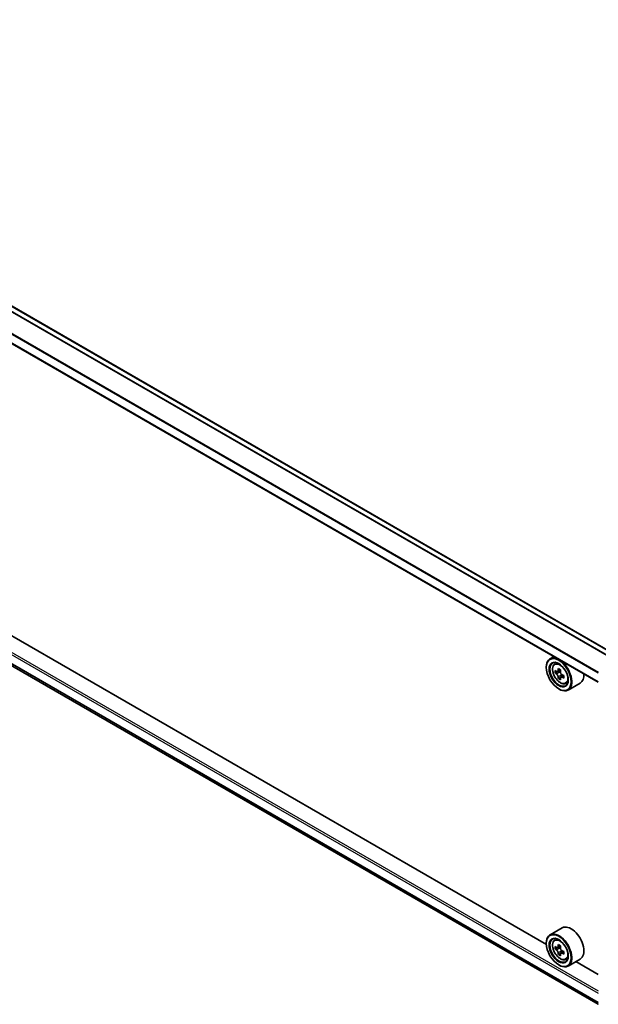
# Model space of a CAD drawing. Units: millimetres. Extents: x 0 to 8662, y 0 to 1546.
# Drawn here: x 311 to 359, y 316 to 397 of the extents above; entities that cross this region are included whole.
import ezdxf

# ---------------------------------------------------------------- set-up
doc = ezdxf.new("R2010")
doc.units = ezdxf.units.MM
doc.header["$LTSCALE"] = 2.5
doc.layers.add('Visible (ISO)', color=7, linetype='Continuous', lineweight=35)
doc.layers.add('Visible Narrow (ISO)', color=7, linetype='Continuous', lineweight=25)

msp = doc.modelspace()

# ---------------------------------------------------------------- linework, layer by layer
at = {"layer": 'Visible (ISO)'}
for p, q in [((360.0586, 344.7736), (268.8159, 397.4526)), ((358.9024, 342.3288), (267.6892, 394.9907)), ((268.3858, 367.7922), (358.9024, 315.5324)), ((354.5811, 320.5071), (272.7725, 367.7393)), ((355.2074, 344.4621), (354.8892, 344.2783)), ((354.5785, 343.5576), (354.5785, 343.5917)), ((355.2586, 343.8361), (355.3975, 343.9582)), ((355.7634, 343.3583), (355.5144, 343.2145)), ((355.4792, 343.2059), (355.3048, 343.1052)), ((355.5609, 343.2414), (355.687, 343.1685)), ((355.7555, 342.7275), (355.581, 342.6268)), ((356.0295, 342.8974), (355.7805, 342.7536)), ((355.827, 342.9261), (355.827, 342.7804)), ((355.6097, 341.7716), (355.6392, 341.7545)), ((356.1909, 342.2213), (356.3661, 342.2806)), ((357.3909, 342.2586), (356.3892, 341.6803)), ((355.8909, 321.8927), (354.8892, 321.3144)), ((354.5785, 320.5937), (354.5785, 320.6277)), ((355.2586, 320.8721), (355.3975, 320.9942)), ((355.7634, 320.3943), (355.5144, 320.2506)), ((355.4792, 320.2419), (355.3048, 320.1412)), ((355.5609, 320.2774), (355.687, 320.2046)), ((355.7555, 319.7635), (355.581, 319.6628)), ((356.0295, 319.9334), (355.7805, 319.7896)), ((355.827, 319.9622), (355.827, 319.8165)), ((355.6097, 318.8076), (355.6392, 318.7906)), ((356.1909, 319.2573), (356.3661, 319.3166)), ((357.3909, 319.2946), (356.3892, 318.7163)), ((358.9024, 318.0122), (357.0361, 319.0898))]:
    msp.add_line(p, q, dxfattribs=at)
for centre, major_axis in [((355.6097, 342.9623), (-0.7292, 1.263)), ((355.6097, 342.9623), (0.5625, -0.9743)), ((355.6097, 319.9983), (-0.7292, 1.263)), ((355.6097, 319.9983), (0.5625, -0.9743))]:
    msp.add_ellipse(centre, major_axis=major_axis, ratio=0.5773503, dxfattribs=at)
for centre, major_axis, start_param, end_param in [((355.6392, 342.9793), (0.75, -1.299), 5.4977871, 10.2101761), ((355.6392, 342.9793), (0.5417, -0.9382), 2.375245, 7.049533), ((357.4136, 344.429), (-1.4926, -2.5852), 5.4541541, 5.5414202), ((357.7819, 344.3227), (-3.0274, 0), 0.6124987, 0.6768001), ((357.6898, 344.2695), (-1.5137, -2.6218), 5.3248877, 5.3891891), ((357.7819, 344.6416), (-2.9851, 0), 0.7417651, 0.8290312), ((357.8739, 344.1632), (1.5137, 2.6218), 2.1832951, 2.2475964), ((357.7819, 344.1101), (3.0274, 0), 3.7540914, 3.8183927), ((357.6898, 344.2695), (-1.5137, -2.6218), 5.6063852, 5.6706866), ((357.7819, 343.7911), (2.9851, 0), 3.8833577, 3.9706239), ((355.687, 343.0069), (0.099, -0.1714), 1.7950624, 2.3561945), ((357.8739, 344.1632), (1.5137, 2.6218), 2.4647926, 2.5290939), ((355.687, 343.0069), (0.099, -0.1714), 0.7853982, 1.3465303), ((357.7819, 344.3227), (-3.0274, 0), 0.8939962, 0.9582976), ((357.7819, 344.1101), (3.0274, 0), 4.0355889, 4.0998903), ((358.1501, 344.0037), (1.4926, 2.5852), 2.3125614, 2.3998276), ((356.6409, 343.5576), (0.75, -1.299), 0, 0.8481438), ((356.6409, 320.5937), (0.75, -1.299), 0, 3.1415927), ((355.6392, 320.0153), (0.75, -1.299), 5.4977871, 10.2101761), ((355.6392, 320.0153), (0.5417, -0.9382), 2.375245, 7.049533), ((357.4136, 321.465), (-1.4926, -2.5852), 5.4541541, 5.5414202), ((357.7819, 321.3587), (-3.0274, 0), 0.6124987, 0.6768001), ((357.6898, 321.3056), (-1.5137, -2.6218), 5.3248877, 5.3891891), ((357.7819, 321.6777), (-2.9851, 0), 0.7417651, 0.8290312), ((357.8739, 321.1992), (1.5137, 2.6218), 2.1832951, 2.2475964), ((357.7819, 321.1461), (3.0274, 0), 3.7540914, 3.8183927), ((357.6898, 321.3056), (-1.5137, -2.6218), 5.6063852, 5.6706866), ((357.7819, 320.8271), (2.9851, 0), 3.8833577, 3.9706239), ((355.687, 320.043), (0.099, -0.1714), 1.7950624, 2.3561945), ((357.8739, 321.1992), (1.5137, 2.6218), 2.4647926, 2.5290939), ((355.687, 320.043), (0.099, -0.1714), 0.7853982, 1.3465303), ((357.7819, 321.3587), (-3.0274, 0), 0.8939962, 0.9582976), ((357.7819, 321.1461), (3.0274, 0), 4.0355889, 4.0998903), ((358.1501, 321.0398), (1.4926, 2.5852), 2.3125614, 2.3998276)]:
    msp.add_ellipse(centre, major_axis=major_axis, ratio=0.5773503, start_param=start_param, end_param=end_param, dxfattribs=at)
for points, knots in [([(355.2586, 343.8361), (355.2139, 343.7968), (355.1782, 343.7466), (355.1237, 343.6257), (355.107, 343.5533), (355.0954, 343.3925), (355.102, 343.3034), (355.1383, 343.1205), (355.1681, 343.0268), (355.247, 342.8444), (355.2961, 342.7558), (355.4088, 342.5916), (355.4724, 342.5161), (355.6089, 342.3853), (355.6817, 342.33), (355.8309, 342.2465), (355.9072, 342.2181), (356.0536, 342.1952), (356.124, 342.1992), (356.1892, 342.2207), (356.19, 342.221), (356.1909, 342.2213)], [5.6127304, 5.6127304, 5.6127304, 5.6127304, 5.8912266, 5.8912266, 6.2030455, 6.2030455, 6.5366804, 6.5366804, 6.871022, 6.871022, 7.2031044, 7.2031044, 7.5349589, 7.5349589, 7.8687898, 7.8687898, 8.2035139, 8.2035139, 8.5202107, 8.5202107, 8.5244365, 8.5244365, 8.5244365, 8.5244365]), ([(355.4217, 343.228), (355.4373, 343.2168), (355.4544, 343.209), (355.4867, 343.2043), (355.5019, 343.2073), (355.5268, 343.2217), (355.5382, 343.234), (355.5546, 343.2669), (355.5598, 343.2875), (355.5617, 343.3088)], [0, 0, 0, 0, 0.017936943, 0.017936943, 0.035873886, 0.035873886, 0.053810829, 0.053810829, 0.071747772, 0.071747772, 0.071747772, 0.071747772]), ([(355.5617, 342.773), (355.5598, 342.7921), (355.5546, 342.8148), (355.5382, 342.8616), (355.5268, 342.8857), (355.5019, 342.9288), (355.4867, 342.9507), (355.4544, 342.9883), (355.4373, 343.0041), (355.4217, 343.0154)], [-0.288000969, -0.288000969, -0.288000969, -0.288000969, -0.270064026, -0.270064026, -0.252127083, -0.252127083, -0.234190141, -0.234190141, -0.216253198, -0.216253198, -0.216253198, -0.216253198]), ([(355.7458, 343.2025), (355.7439, 343.1811), (355.7458, 343.1566), (355.7578, 343.1072), (355.7681, 343.0825), (355.793, 343.0393), (355.8093, 343.0181), (355.846, 342.983), (355.8664, 342.9691), (355.8858, 342.9601)], [0, 0, 0, 0, 0.017936943, 0.017936943, 0.035873886, 0.035873886, 0.053810829, 0.053810829, 0.071747772, 0.071747772, 0.071747772, 0.071747772]), ([(355.8858, 342.7474), (355.8664, 342.7564), (355.846, 342.7623), (355.8093, 342.7644), (355.793, 342.7608), (355.7681, 342.7464), (355.7578, 342.7347), (355.7458, 342.7044), (355.7439, 342.6858), (355.7458, 342.6666)], [-0.288000969, -0.288000969, -0.288000969, -0.288000969, -0.270064026, -0.270064026, -0.252127083, -0.252127083, -0.234190141, -0.234190141, -0.216253198, -0.216253198, -0.216253198, -0.216253198]), ([(355.2586, 320.8721), (355.2139, 320.8328), (355.1782, 320.7826), (355.1237, 320.6618), (355.107, 320.5893), (355.0954, 320.4286), (355.102, 320.3394), (355.1383, 320.1565), (355.1681, 320.0628), (355.247, 319.8804), (355.2961, 319.7918), (355.4088, 319.6276), (355.4724, 319.5521), (355.6089, 319.4213), (355.6817, 319.3661), (355.8309, 319.2825), (355.9072, 319.2541), (356.0536, 319.2312), (356.124, 319.2352), (356.1892, 319.2568), (356.19, 319.2571), (356.1909, 319.2573)], [5.6127304, 5.6127304, 5.6127304, 5.6127304, 5.8912266, 5.8912266, 6.2030455, 6.2030455, 6.5366804, 6.5366804, 6.871022, 6.871022, 7.2031044, 7.2031044, 7.5349589, 7.5349589, 7.8687898, 7.8687898, 8.2035139, 8.2035139, 8.5202107, 8.5202107, 8.5244365, 8.5244365, 8.5244365, 8.5244365]), ([(355.4217, 320.264), (355.4373, 320.2528), (355.4544, 320.2451), (355.4867, 320.2404), (355.5019, 320.2434), (355.5268, 320.2578), (355.5382, 320.2701), (355.5546, 320.3029), (355.5598, 320.3235), (355.5617, 320.3448)], [0, 0, 0, 0, 0.017936943, 0.017936943, 0.035873886, 0.035873886, 0.053810829, 0.053810829, 0.071747772, 0.071747772, 0.071747772, 0.071747772]), ([(355.5617, 319.809), (355.5598, 319.8281), (355.5546, 319.8508), (355.5382, 319.8976), (355.5268, 319.9217), (355.5019, 319.9649), (355.4867, 319.9867), (355.4544, 320.0244), (355.4373, 320.0402), (355.4217, 320.0514)], [-0.288000969, -0.288000969, -0.288000969, -0.288000969, -0.270064026, -0.270064026, -0.252127083, -0.252127083, -0.234190141, -0.234190141, -0.216253198, -0.216253198, -0.216253198, -0.216253198]), ([(355.7458, 320.2385), (355.7439, 320.2172), (355.7458, 320.1926), (355.7578, 320.1432), (355.7681, 320.1185), (355.793, 320.0754), (355.8093, 320.0541), (355.846, 320.019), (355.8664, 320.0051), (355.8858, 319.9961)], [0, 0, 0, 0, 0.017936943, 0.017936943, 0.035873886, 0.035873886, 0.053810829, 0.053810829, 0.071747772, 0.071747772, 0.071747772, 0.071747772]), ([(355.8858, 319.7835), (355.8664, 319.7925), (355.846, 319.7983), (355.8093, 319.8005), (355.793, 319.7968), (355.7681, 319.7824), (355.7578, 319.7708), (355.7458, 319.7404), (355.7439, 319.7218), (355.7458, 319.7027)], [-0.288000969, -0.288000969, -0.288000969, -0.288000969, -0.270064026, -0.270064026, -0.252127083, -0.252127083, -0.234190141, -0.234190141, -0.216253198, -0.216253198, -0.216253198, -0.216253198])]:
    msp.add_open_spline(points, degree=3, knots=knots, dxfattribs=at)
at = {"layer": 'Visible Narrow (ISO)'}
for p, q in [((360.022, 344.7525), (268.7534, 397.4464)), ((359.6296, 344.5259), (268.3822, 397.2076)), ((359.696, 344.5643), (268.4275, 397.2582)), ((358.9024, 343.0949), (267.6633, 395.7718)), ((358.9068, 343.1517), (267.677, 395.8232)), ((358.9024, 342.371), (267.6633, 395.048)), ((267.6633, 369.1242), (358.9024, 316.4473)), ((267.7517, 369.2773), (358.9024, 316.6514)), ((267.6633, 368.4004), (358.9024, 315.7235)), ((267.677, 368.3647), (358.9024, 315.6957)), ((268.3822, 367.7947), (358.9024, 315.5328)), ((355.5617, 343.3088), (355.7157, 343.3977)), ((355.4217, 343.0154), (355.687, 343.1685)), ((355.827, 342.9261), (355.5617, 342.773)), ((356.0398, 342.8364), (355.8858, 342.7474)), ((355.5617, 320.3448), (355.7157, 320.4337)), ((355.4217, 320.0514), (355.687, 320.2046)), ((355.827, 319.9622), (355.5617, 319.809)), ((356.0398, 319.8724), (355.8858, 319.7835))]:
    msp.add_line(p, q, dxfattribs=at)
for centre in [(355.7316, 343.0327), (355.7316, 320.0687)]:
    msp.add_ellipse(centre, major_axis=(-0.4402, 0.7625), ratio=0.5773503, dxfattribs=at)
for centre, major_axis, start_param, end_param in [((355.7786, 343.0598), (-0.4692, 0.8127), 5.8594015, 6.3981286), ((355.7786, 343.0598), (0.4692, -0.8127), 6.168242, 6.7069691), ((355.7786, 320.0958), (-0.4692, 0.8127), 5.8594015, 6.3981286), ((355.7786, 320.0958), (0.4692, -0.8127), 6.168242, 6.7069691)]:
    msp.add_ellipse(centre, major_axis=major_axis, ratio=0.5773503, start_param=start_param, end_param=end_param, dxfattribs=at)

doc.saveas('drawing.dxf')
